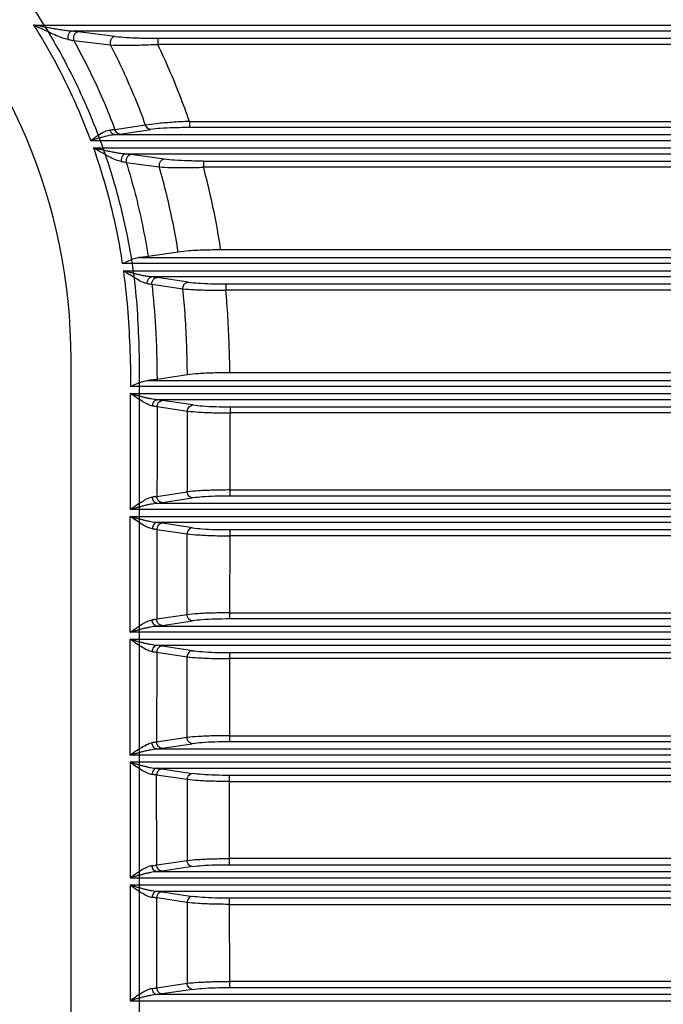
# Model space of a CAD drawing. Units: inches. Extents: x -578 to 5119, y 74 to 2773.
# Drawn here: x 4527 to 4631, y 967 to 1127 of the extents above; entities that cross this region are included whole.
import ezdxf

# ---------------------------------------------------------------- set-up
doc = ezdxf.new("R2010")
doc.units = ezdxf.units.IN

msp = doc.modelspace()

# ---------------------------------------------------------------- linework, layer by layer
at = {"color": 7, "linetype": 'Continuous'}
for p, q in [((4528.81, 1126.33), (4690.63, 1126.33)), ((4690.63, 1125.33), (4535.03, 1125.33)), ((4535.34, 1123.81), (4541.34, 1123.09)), ((4542.1, 1124.48), (4536.09, 1125.23)), ((4549.02, 1124.18), (4549.02, 1123.18)), ((4549.02, 1124.18), (4691.94, 1124.18)), ((4691.94, 1123.18), (4549.02, 1123.18)), ((4547.04, 1110.04), (4542.06, 1109.29)), ((4542.87, 1108.59), (4547.86, 1109.34)), ((4554.17, 1110.64), (4554.17, 1109.64)), ((4554.17, 1110.64), (4691.94, 1110.64)), ((4691.94, 1109.64), (4554.17, 1109.64)), ((4541.97, 1108.49), (4678.09, 1108.49)), ((4678.09, 1107.49), (4538.11, 1107.49)), ((4538.54, 1106.33), (4678.09, 1106.33)), ((4678.09, 1105.33), (4543.75, 1105.33)), ((4550.09, 1104.48), (4544.71, 1105.23)), ((4543.88, 1103.97), (4549.26, 1103.25)), ((4556.47, 1104.18), (4556.47, 1103.18)), ((4556.47, 1104.18), (4691.94, 1104.18)), ((4691.94, 1103.18), (4556.47, 1103.18)), ((4546.02, 1088.49), (4678.09, 1088.49)), ((4552.35, 1089.37), (4547.46, 1088.63)), ((4671.25, 1089.72), (4559.29, 1089.72)), ((4678.09, 1087.49), (4543.25, 1087.49)), ((4543.42, 1086.33), (4678.09, 1086.33)), ((4678.09, 1085.33), (4548.02, 1085.33)), ((4553.98, 1084.48), (4548.92, 1085.23)), ((4548.06, 1084.13), (4553.12, 1083.4)), ((4560.1, 1084.18), (4560.1, 1083.18)), ((4560.1, 1084.18), (4689.28, 1084.18)), ((4690.28, 1083.18), (4560.1, 1083.18)), ((4534.9, 941.91), (4534.9, 1071.91)), ((4546.02, 1071.79), (4546.02, 941.79)), ((4553.85, 1069.37), (4548.91, 1068.63)), ((4671.25, 1069.72), (4560.77, 1069.72)), ((4547.47, 1068.49), (4678.09, 1068.49)), ((4544.59, 1066.33), (4678.09, 1066.33)), ((4678.09, 1067.49), (4544.6, 1067.49)), ((4678.09, 1065.33), (4548.91, 1065.33)), ((4554.74, 1064.48), (4549.79, 1065.23)), ((4548.93, 1064.23), (4553.87, 1063.49)), ((4560.79, 1064.18), (4560.79, 1063.18)), ((4560.79, 1064.18), (4691.94, 1064.18)), ((4691.94, 1063.18), (4560.79, 1063.18)), ((4548.89, 1049.59), (4553.84, 1050.33)), ((4560.76, 1050.64), (4560.76, 1049.64)), ((4560.76, 1050.64), (4691.94, 1050.64)), ((4548.88, 1048.49), (4678.09, 1048.49)), ((4549.75, 1048.59), (4554.7, 1049.34)), ((4691.94, 1049.64), (4560.76, 1049.64)), ((4678.09, 1047.49), (4544.59, 1047.49)), ((4544.54, 1027.49), (4544.54, 1046.33)), ((4544.54, 1046.33), (4678.09, 1046.33)), ((4678.09, 1045.33), (4548.86, 1045.33)), ((4554.69, 1044.48), (4549.74, 1045.23)), ((4548.88, 1044.23), (4548.86, 1029.59)), ((4548.88, 1044.23), (4553.82, 1043.49)), ((4560.74, 1044.18), (4560.72, 1029.64)), ((4560.74, 1044.18), (4691.94, 1044.18)), ((4553.8, 1030.33), (4553.82, 1043.49)), ((4691.94, 1043.18), (4560.73, 1043.18)), ((4553.8, 1030.33), (4548.86, 1029.59)), ((4549.72, 1028.59), (4554.67, 1029.34)), ((4691.94, 1029.64), (4560.72, 1029.64)), ((4560.73, 1030.64), (4691.94, 1030.64)), ((4678.09, 1027.49), (4544.54, 1027.49)), ((4548.84, 1028.49), (4678.09, 1028.49)), ((4544.52, 1007.49), (4544.52, 1026.33)), ((4544.52, 1026.33), (4678.09, 1026.33)), ((4678.09, 1025.33), (4548.84, 1025.33)), ((4554.66, 1024.48), (4549.72, 1025.23)), ((4548.85, 1024.23), (4548.84, 1009.59)), ((4548.85, 1024.23), (4553.79, 1023.49)), ((4553.79, 1010.33), (4553.79, 1023.49)), ((4560.71, 1024.18), (4560.71, 1009.64)), ((4560.71, 1024.18), (4691.94, 1024.18)), ((4691.94, 1023.18), (4560.71, 1023.18)), ((4553.79, 1010.33), (4548.84, 1009.59)), ((4560.71, 1010.64), (4691.94, 1010.64)), ((4548.83, 1008.49), (4678.09, 1008.49)), ((4549.71, 1008.59), (4554.65, 1009.34)), ((4691.94, 1009.64), (4560.71, 1009.64)), ((4678.09, 1007.49), (4544.52, 1007.49)), ((4544.52, 1006.33), (4544.52, 987.49)), ((4678.09, 1006.33), (4544.52, 1006.33)), ((4548.83, 1005.33), (4678.09, 1005.33)), ((4549.71, 1005.23), (4554.65, 1004.48)), ((4548.85, 989.59), (4548.84, 1004.23)), ((4553.79, 1003.49), (4548.84, 1004.23)), ((4553.79, 1003.49), (4553.79, 990.33)), ((4560.71, 989.64), (4560.71, 1004.18)), ((4691.94, 1004.18), (4560.71, 1004.18)), ((4560.71, 1003.18), (4691.94, 1003.18)), ((4691.94, 990.64), (4560.71, 990.64)), ((4548.85, 989.59), (4553.79, 990.33)), ((4554.66, 989.34), (4549.72, 988.59)), ((4560.71, 989.64), (4691.94, 989.64)), ((4544.52, 987.49), (4678.09, 987.49)), ((4678.09, 988.49), (4548.84, 988.49)), ((4544.54, 986.33), (4544.54, 967.49)), ((4678.09, 986.33), (4544.54, 986.33)), ((4548.84, 985.33), (4678.09, 985.33)), ((4548.88, 969.59), (4548.86, 984.23)), ((4553.8, 983.49), (4548.86, 984.23)), ((4549.72, 985.23), (4554.67, 984.48)), ((4553.8, 983.49), (4553.82, 970.33)), ((4560.74, 969.64), (4560.72, 984.18)), ((4691.94, 984.18), (4560.72, 984.18)), ((4560.73, 983.18), (4691.94, 983.18)), ((4548.88, 969.59), (4553.82, 970.33)), ((4691.94, 970.64), (4560.73, 970.64)), ((4678.09, 968.49), (4548.86, 968.49)), ((4554.69, 969.34), (4549.74, 968.59)), ((4560.74, 969.64), (4691.94, 969.64)), ((4544.54, 967.49), (4678.09, 967.49))]:
    msp.add_line(p, q, dxfattribs=at)
msp.add_arc((4442.4, 1071.91), 92.5, 0, 90, dxfattribs=at)
for points, start_tangent, end_tangent in [([(4680.3, 1189.13), (4595.2, 1189.59), (4517.6, 1190.42), (4446.78, 1191.53), (4382.04, 1192.85), (4322.68, 1194.3), (4267.99, 1195.83), (4217.27, 1197.4), (4170.07, 1198.94), (4126.52, 1200.57), (4086.61, 1202.51), (4049.96, 1203.19), (4016.49, 1199.66), (3986.15, 1191.31), (3958.42, 1178.6), (3933.63, 1162.31), (3911.66, 1142.77), (3893.36, 1120.3), (3878.39, 1095.05), (3866.98, 1067.72), (3859.86, 1038.15)], (-0.999996, 0.002933), (-0.157265, -0.987556)), ([(4528.81, 1126.33), (4532.35, 1120.27), (4535.45, 1113.98), (4538.11, 1107.49)], (0.533841, -0.845585), (0.346497, -0.938051)), ([(4534.4, 1123.98), (4533.53, 1124.2), (4532.53, 1124.6), (4531.41, 1125.11), (4530.17, 1125.69), (4528.81, 1126.33)], (-0.993099, 0.117279), (-0.901876, 0.431995)), ([(4535.03, 1125.33), (4534.33, 1125.38), (4533.96, 1125.43), (4533.58, 1125.48), (4533.2, 1125.54), (4532.81, 1125.6), (4532.42, 1125.67), (4532.23, 1125.7), (4532.03, 1125.73), (4531.63, 1125.8), (4531.23, 1125.88), (4530.43, 1126.02), (4529.62, 1126.18), (4528.81, 1126.33)], (-0.999286, 0.037788), (-0.983045, 0.183362)), ([(4535.03, 1125.33), (4534.89, 1125.29), (4534.74, 1125.2), (4534.61, 1125.06), (4534.49, 1124.86), (4534.42, 1124.63), (4534.38, 1124.39), (4534.37, 1124.33)], (-0.99494, -0.100473), (-0.042626, -0.999091)), ([(4536.09, 1125.23), (4535.78, 1125.26), (4535.42, 1125.3), (4535.03, 1125.33)], (-0.992559, 0.121765), (-0.997183, 0.075012)), ([(4534.37, 1124.33), (4534.37, 1124.24), (4534.4, 1123.98)], (-0.042626, -0.999091), (0.19985, -0.979827)), ([(4534.4, 1123.98), (4534.75, 1123.92), (4535.06, 1123.86), (4535.34, 1123.81)], (0.987248, -0.159192), (0.978379, -0.206819)), ([(4536.09, 1125.23), (4535.71, 1125.08), (4535.41, 1124.73), (4535.28, 1124.23)], (-0.998089, -0.061801), (-0.041323, -0.999146)), ([(4535.28, 1124.23), (4535.28, 1124.09), (4535.3, 1123.95), (4535.34, 1123.81)], (-0.041323, -0.999146), (0.322062, -0.946719)), ([(4535.34, 1123.81), (4537.84, 1119.05), (4540.08, 1114.2), (4542.06, 1109.29)], (0.487885, -0.872908), (0.349269, -0.937022)), ([(4542.1, 1124.48), (4541.71, 1124.34), (4541.41, 1123.98), (4541.28, 1123.49)], (-0.998169, -0.060486), (-0.041026, -0.999158)), ([(4542.1, 1124.48), (4543.92, 1124.32), (4546.29, 1124.22), (4549.02, 1124.18)], (0.992485, -0.122367), (0.999999, -0.001541)), ([(4541.28, 1123.49), (4541.29, 1123.35), (4541.3, 1123.22), (4541.34, 1123.09)], (-0.041026, -0.999158), (0.301465, -0.953477)), ([(4541.34, 1123.09), (4543.35, 1123.03), (4545.99, 1123.07), (4549.02, 1123.18)], (0.995384, -0.095977), (0.999655, 0.026282)), ([(4547.04, 1110.04), (4545.32, 1114.49), (4543.42, 1118.84), (4541.34, 1123.09)], (-0.340706, 0.94017), (-0.459286, 0.888289)), ([(4554.17, 1110.64), (4552.62, 1114.89), (4550.9, 1119.07), (4549.02, 1123.18)], (-0.325574, 0.945517), (-0.432618, 0.901577)), ([(4538.11, 1107.49), (4539.33, 1108.39), (4540.4, 1109), (4541.3, 1109.23)], (0.777647, 0.628701), (0.999724, 0.023474)), ([(4542.06, 1109.29), (4541.84, 1109.26), (4541.58, 1109.25), (4541.3, 1109.23)], (-0.994003, -0.109351), (-0.999281, -0.037915)), ([(4541.97, 1108.49), (4541.75, 1108.56), (4541.55, 1108.72), (4541.39, 1108.97), (4541.3, 1109.23)], (-0.996237, 0.086669), (-0.223162, 0.974781)), ([(4542.87, 1108.59), (4542.54, 1108.69), (4542.25, 1108.93), (4542.06, 1109.29)], (-0.998709, 0.05079), (-0.298805, 0.954314)), ([(4554.17, 1110.64), (4551.29, 1110.48), (4548.82, 1110.27), (4547.04, 1110.04)], (-0.999741, -0.022751), (-0.988165, -0.153395)), ([(4547.86, 1109.34), (4547.52, 1109.43), (4547.23, 1109.68), (4547.04, 1110.04)], (-0.998715, 0.050683), (-0.292524, 0.956258)), ([(4554.17, 1109.64), (4551.61, 1109.6), (4549.43, 1109.5), (4547.86, 1109.34)], (-0.999998, -0.001848), (-0.989392, -0.145271)), ([(4538.11, 1107.49), (4539.53, 1107.96), (4540.81, 1108.32), (4541.97, 1108.49)], (0.949653, 0.313303), (0.9991, 0.042408)), ([(4541.97, 1108.49), (4542.3, 1108.52), (4542.61, 1108.56), (4542.87, 1108.59)], (0.996207, 0.087015), (0.989027, 0.147735)), ([(4538.54, 1106.33), (4540.51, 1100.15), (4542.09, 1093.87), (4543.25, 1087.49)], (0.334882, -0.94226), (0.14934, -0.988786)), ([(4543.07, 1104.12), (4542.17, 1104.38), (4541.1, 1104.9), (4539.89, 1105.56), (4538.54, 1106.33)], (-0.993856, 0.11068), (-0.863105, 0.505024)), ([(4543.75, 1105.33), (4543.18, 1105.38), (4542.87, 1105.42), (4542.56, 1105.47), (4542.24, 1105.53), (4541.91, 1105.59), (4541.58, 1105.65), (4541.25, 1105.72), (4540.92, 1105.79), (4540.58, 1105.86), (4539.9, 1106.02), (4539.22, 1106.17), (4538.54, 1106.33)], (-0.999116, 0.042039), (-0.975004, 0.222186)), ([(4543.75, 1105.33), (4543.47, 1105.22), (4543.34, 1105.09), (4543.22, 1104.93), (4543.13, 1104.72), (4543.08, 1104.51), (4543.06, 1104.33)], (-0.995916, -0.090281), (-0.043487, -0.999054)), ([(4544.71, 1105.23), (4544.42, 1105.26), (4544.1, 1105.3), (4543.75, 1105.33)], (-0.99063, 0.136573), (-0.996506, 0.083524)), ([(4544.71, 1105.23), (4544.31, 1105.09), (4544, 1104.73), (4543.86, 1104.23)], (-0.998486, -0.055015), (-0.039549, -0.999218)), ([(4550.09, 1104.48), (4549.69, 1104.34), (4549.38, 1103.98), (4549.24, 1103.49)], (-0.998512, -0.054533), (-0.0394, -0.999224)), ([(4556.47, 1104.18), (4553.97, 1104.22), (4551.77, 1104.32), (4550.09, 1104.48)], (-1, 0), (-0.990465, 0.137761)), ([(4543.06, 1104.33), (4543.06, 1104.28), (4543.07, 1104.12)], (-0.043487, -0.999054), (0.109641, -0.993971)), ([(4543.07, 1104.12), (4543.37, 1104.07), (4543.64, 1104.02), (4543.88, 1103.97)], (0.988752, -0.149565), (0.978264, -0.207364)), ([(4543.86, 1104.23), (4543.86, 1104.14), (4543.87, 1104.04), (4543.88, 1103.97)], (-0.039549, -0.999218), (0.184444, -0.982843)), ([(4543.88, 1103.97), (4545.33, 1098.93), (4546.52, 1093.82), (4547.46, 1088.63)], (0.298915, -0.95428), (0.15379, -0.988104)), ([(4549.24, 1103.49), (4549.24, 1103.39), (4549.25, 1103.3), (4549.26, 1103.25)], (-0.0394, -0.999224), (0.169935, -0.985455)), ([(4552.35, 1089.37), (4551.51, 1094.06), (4550.48, 1098.68), (4549.26, 1103.25)], (-0.15469, 0.987963), (-0.279319, 0.960198)), ([(4549.26, 1103.25), (4551.14, 1103.15), (4553.63, 1103.13), (4556.47, 1103.18)], (0.993342, -0.115203), (0.999857, 0.016895)), ([(4559.29, 1089.72), (4558.52, 1094.24), (4557.58, 1098.73), (4556.47, 1103.18)], (-0.14838, 0.98893), (-0.261932, 0.965086)), ([(4543.25, 1087.49), (4544.28, 1087.97), (4545.2, 1088.33), (4546.02, 1088.49)], (0.903681, 0.428206), (0.998114, 0.06138)), ([(4547.46, 1088.63), (4547.06, 1088.58), (4546.57, 1088.53), (4546.02, 1088.49)], (-0.988561, -0.150824), (-0.998114, -0.06138)), ([(4559.29, 1089.72), (4556.52, 1089.68), (4554.11, 1089.56), (4552.35, 1089.37)], (-1, 0), (-0.988579, -0.150703)), ([(4543.42, 1086.33), (4544.09, 1080.31), (4544.46, 1074.03), (4544.6, 1067.49)], (0.136253, -0.990674), (0.002095, -0.999998)), ([(4548.02, 1085.33), (4547.52, 1085.38), (4546.97, 1085.46), (4546.41, 1085.58), (4546.12, 1085.64), (4545.83, 1085.71), (4545.53, 1085.78), (4545.24, 1085.85), (4544.64, 1086.01), (4544.03, 1086.17), (4543.42, 1086.33)], (-0.998996, 0.044804), (-0.966733, 0.255787)), ([(4547.31, 1084.25), (4546.53, 1084.48), (4545.61, 1084.96), (4544.58, 1085.59), (4543.42, 1086.33)], (-0.993384, 0.11484), (-0.83096, 0.556332)), ([(4547.31, 1084.25), (4547.35, 1084.62), (4547.51, 1084.99), (4547.76, 1085.24), (4548.02, 1085.33)], (-0.015677, 0.999877), (0.996358, 0.085264)), ([(4548.92, 1085.23), (4548.65, 1085.26), (4548.35, 1085.3), (4548.02, 1085.33)], (-0.98933, 0.145695), (-0.99608, 0.088452)), ([(4548.06, 1084.13), (4548.15, 1084.65), (4548.46, 1085.05), (4548.92, 1085.23)], (-0.046972, 0.998896), (0.998632, 0.052285)), ([(4547.31, 1084.25), (4547.59, 1084.21), (4547.84, 1084.17), (4548.06, 1084.13)], (0.991893, -0.127074), (0.981189, -0.19305)), ([(4548.06, 1084.13), (4548.66, 1077.16), (4548.91, 1068.63)], (0.113753, -0.993509), (0.008947, -0.99996)), ([(4553.12, 1083.4), (4553.22, 1083.91), (4553.53, 1084.31), (4553.98, 1084.48)], (-0.039303, 0.999227), (0.998676, 0.051439)), ([(4553.98, 1084.48), (4555.58, 1084.32), (4557.69, 1084.22), (4560.1, 1084.18)], (0.990076, -0.140536), (0.999999, -0.001423)), ([(4553.85, 1069.37), (4553.74, 1074.19), (4553.51, 1078.87), (4553.12, 1083.4)], (-0.011135, 0.999938), (-0.103994, 0.994578)), ([(4553.12, 1083.4), (4554.94, 1083.26), (4557.35, 1083.18), (4560.1, 1083.18)], (0.991642, -0.129023), (0.999983, 0.005877)), ([(4560.77, 1069.72), (4560.66, 1074.33), (4560.45, 1078.82), (4560.1, 1083.18)], (-0.009851, 0.999951), (-0.09632, 0.99535)), ([(4560.77, 1069.72), (4558.05, 1069.68), (4555.64, 1069.56), (4553.85, 1069.37)], (-1, 0), (-0.988791, -0.149309)), ([(4544.6, 1067.49), (4545.66, 1067.97), (4546.63, 1068.32), (4547.47, 1068.49)], (0.911438, 0.411436), (0.9981, 0.061615)), ([(4548.91, 1068.63), (4548.51, 1068.58), (4548.02, 1068.53), (4547.47, 1068.49)], (-0.988782, -0.149366), (-0.9981, -0.061615)), ([(4544.59, 1047.49), (4544.59, 1053.83), (4544.59, 1060.1), (4544.59, 1066.33)], (0.002277, 0.999997), (-0.002502, 0.999997)), ([(4548.91, 1065.33), (4548.43, 1065.37), (4547.93, 1065.46), (4547.4, 1065.57), (4546.85, 1065.7), (4546.58, 1065.77), (4546.3, 1065.85), (4545.74, 1066), (4545.17, 1066.16), (4544.6, 1066.33)], (-0.998959, 0.04561), (-0.960925, 0.276809)), ([(4548.19, 1064.33), (4547.47, 1064.54), (4546.62, 1064.99), (4545.66, 1065.6), (4544.6, 1066.33)], (-0.995089, 0.098987), (-0.812342, 0.583182)), ([(4548.19, 1064.33), (4548.25, 1064.69), (4548.42, 1065.02), (4548.66, 1065.24), (4548.91, 1065.33)], (0.044286, 0.999019), (0.996481, 0.083824)), ([(4549.79, 1065.23), (4549.53, 1065.26), (4549.24, 1065.3), (4548.91, 1065.33)], (-0.988821, 0.14911), (-0.995944, 0.089972)), ([(4548.93, 1064.23), (4549.05, 1064.71), (4549.36, 1065.07), (4549.79, 1065.23)], (0.037951, 0.99928), (0.998755, 0.04989)), ([(4553.87, 1063.49), (4553.95, 1063.85), (4554.14, 1064.18), (4554.44, 1064.4), (4554.74, 1064.48)], (0.037974, 0.999279), (0.99872, 0.050581)), ([(4554.74, 1064.48), (4556.31, 1064.32), (4558.42, 1064.21), (4560.79, 1064.18)], (0.989588, -0.143926), (0.999999, -0.001152)), ([(4548.19, 1064.33), (4548.46, 1064.3), (4548.71, 1064.27), (4548.93, 1064.23)], (0.994171, -0.107814), (0.984028, -0.178016)), ([(4548.93, 1064.23), (4548.92, 1059.39), (4548.91, 1054.51), (4548.89, 1049.59)], (0.000009, -1), (-0.002775, -0.999996)), ([(4553.84, 1050.34), (4553.85, 1054.74), (4553.87, 1059.12), (4553.87, 1063.49)], (0.003315, 0.999995), (0.000482, 1)), ([(4553.87, 1063.49), (4555.67, 1063.33), (4558.08, 1063.22), (4560.79, 1063.18)], (0.990571, -0.137003), (0.999999, -0.001148)), ([(4560.79, 1063.18), (4560.78, 1059.02), (4560.78, 1054.83), (4560.76, 1050.64)], (-0.000934, -1), (-0.003137, -0.999995)), ([(4560.76, 1050.64), (4558.04, 1050.6), (4555.63, 1050.5), (4553.84, 1050.34)], (-1, -0.000879), (-0.990581, -0.136929)), ([(4554.7, 1049.34), (4554.4, 1049.42), (4554.11, 1049.64), (4553.91, 1049.98), (4553.84, 1050.33)], (-0.99872, 0.050577), (-0.037976, 0.999279)), ([(4544.56, 1047.49), (4545.62, 1048.22), (4546.58, 1048.83), (4547.43, 1049.28), (4548.16, 1049.49)], (0.812231, 0.583335), (0.995026, 0.099613)), ([(4544.56, 1047.49), (4545.13, 1047.66), (4545.7, 1047.82), (4546.26, 1047.97), (4546.54, 1048.05), (4546.81, 1048.12), (4547.36, 1048.25), (4547.89, 1048.36), (4548.4, 1048.45), (4548.88, 1048.49)], (0.960919, 0.276828), (0.99896, 0.045591)), ([(4548.89, 1049.59), (4548.67, 1049.55), (4548.43, 1049.52), (4548.16, 1049.49)], (-0.983873, -0.178869), (-0.994085, -0.108607)), ([(4548.88, 1048.49), (4548.62, 1048.58), (4548.38, 1048.8), (4548.22, 1049.13), (4548.16, 1049.49)], (-0.996478, 0.08385), (-0.042508, 0.999096)), ([(4548.88, 1048.49), (4549.2, 1048.52), (4549.49, 1048.56), (4549.75, 1048.59)], (0.995947, 0.089944), (0.988836, 0.149007)), ([(4549.75, 1048.59), (4549.34, 1048.73), (4549.02, 1049.09), (4548.89, 1049.59)], (-0.998732, 0.050345), (-0.036171, 0.999346)), ([(4560.76, 1049.64), (4558.39, 1049.61), (4556.28, 1049.5), (4554.7, 1049.34)], (-0.999999, -0.001121), (-0.989605, -0.143809)), ([(4548.15, 1044.34), (4547.42, 1044.54), (4546.57, 1044.99), (4545.62, 1045.6), (4544.56, 1046.33)], (-0.991486, 0.130213), (-0.814362, 0.580358)), ([(4548.86, 1045.33), (4548.39, 1045.37), (4547.88, 1045.46), (4547.35, 1045.57), (4546.81, 1045.7), (4546.53, 1045.77), (4546.25, 1045.85), (4545.69, 1046), (4545.12, 1046.16), (4544.56, 1046.33)], (-0.998959, 0.045611), (-0.960733, 0.277474)), ([(4548.86, 1045.33), (4548.61, 1045.24), (4548.37, 1045.02), (4548.21, 1044.69), (4548.15, 1044.34)], (-0.996481, -0.083817), (-0.044773, -0.998997)), ([(4549.74, 1045.23), (4549.48, 1045.26), (4549.19, 1045.3), (4548.86, 1045.33)], (-0.988811, 0.149174), (-0.995944, 0.08998)), ([(4549.74, 1045.23), (4549.33, 1045.09), (4549.01, 1044.73), (4548.88, 1044.23)], (-0.998735, -0.050288), (-0.039441, -0.999222)), ([(4548.15, 1044.34), (4548.42, 1044.3), (4548.66, 1044.27), (4548.88, 1044.23)], (0.994189, -0.107651), (0.984075, -0.177752)), ([(4554.69, 1044.48), (4554.38, 1044.4), (4554.09, 1044.18), (4553.89, 1043.85), (4553.82, 1043.49)], (-0.998723, -0.050515), (-0.039508, -0.999219)), ([(4554.69, 1044.48), (4556.26, 1044.32), (4558.36, 1044.21), (4560.74, 1044.18)], (0.989563, -0.144103), (0.999999, -0.001155)), ([(4553.82, 1043.49), (4555.61, 1043.33), (4558.02, 1043.22), (4560.74, 1043.18)], (0.990897, -0.134624), (0.999999, -0.001292)), ([(4544.53, 1027.49), (4545.59, 1028.22), (4546.55, 1028.83), (4547.4, 1029.28), (4548.12, 1029.49)], (0.814744, 0.579821), (0.991394, 0.130916)), ([(4548.86, 1029.59), (4548.64, 1029.55), (4548.39, 1029.52), (4548.12, 1029.49)], (-0.983931, -0.17855), (-0.994125, -0.108242)), ([(4548.84, 1028.49), (4548.58, 1028.58), (4548.35, 1028.8), (4548.18, 1029.13), (4548.12, 1029.49)], (-0.996479, 0.083841), (-0.043125, 0.99907)), ([(4549.72, 1028.59), (4549.31, 1028.73), (4548.99, 1029.09), (4548.86, 1029.59)], (-0.998734, 0.050307), (-0.037054, 0.999313)), ([(4560.72, 1030.64), (4558, 1030.6), (4555.59, 1030.5), (4553.8, 1030.33)], (-1, -0.00098), (-0.990932, -0.134365)), ([(4554.67, 1029.34), (4554.36, 1029.42), (4554.07, 1029.64), (4553.87, 1029.97), (4553.8, 1030.33)], (-0.998722, 0.050539), (-0.037954, 0.99928)), ([(4560.72, 1029.64), (4558.35, 1029.61), (4556.24, 1029.5), (4554.67, 1029.34)], (-0.999999, -0.001122), (-0.98959, -0.143913)), ([(4544.53, 1027.49), (4545.1, 1027.66), (4545.66, 1027.82), (4546.23, 1027.97), (4546.5, 1028.05), (4546.78, 1028.12), (4547.32, 1028.25), (4547.85, 1028.36), (4548.36, 1028.45), (4548.84, 1028.49)], (0.960871, 0.276997), (0.99896, 0.045597)), ([(4548.84, 1028.49), (4549.17, 1028.52), (4549.46, 1028.56), (4549.72, 1028.59)], (0.995946, 0.089954), (0.98882, 0.149117)), ([(4548.12, 1024.33), (4547.39, 1024.54), (4546.55, 1024.99), (4545.59, 1025.6), (4544.53, 1026.33)], (-0.991454, 0.130455), (-0.814494, 0.580172)), ([(4548.84, 1025.33), (4548.36, 1025.37), (4547.85, 1025.46), (4547.32, 1025.57), (4546.78, 1025.7), (4546.5, 1025.77), (4546.22, 1025.85), (4545.66, 1026), (4545.09, 1026.16), (4544.53, 1026.33)], (-0.99896, 0.045606), (-0.960781, 0.277309)), ([(4548.84, 1025.33), (4548.58, 1025.24), (4548.34, 1025.02), (4548.18, 1024.69), (4548.12, 1024.33)], (-0.99648, -0.083825), (-0.044217, -0.999022)), ([(4548.12, 1024.33), (4548.39, 1024.3), (4548.63, 1024.27), (4548.85, 1024.23)], (0.994167, -0.107856), (0.984056, -0.177856)), ([(4549.72, 1025.23), (4549.45, 1025.26), (4549.16, 1025.3), (4548.84, 1025.33)], (-0.988812, 0.149165), (-0.995944, 0.089971)), ([(4549.72, 1025.23), (4549.3, 1025.09), (4548.99, 1024.73), (4548.85, 1024.23)], (-0.998735, -0.050291), (-0.038635, -0.999253)), ([(4554.66, 1024.48), (4554.35, 1024.4), (4554.06, 1024.18), (4553.87, 1023.85), (4553.79, 1023.49)], (-0.998723, -0.050523), (-0.038623, -0.999254)), ([(4554.66, 1024.48), (4556.23, 1024.32), (4558.34, 1024.21), (4560.71, 1024.18)], (0.989566, -0.14408), (0.999999, -0.001154)), ([(4553.79, 1023.49), (4555.58, 1023.33), (4558, 1023.22), (4560.71, 1023.18)], (0.990912, -0.134511), (0.999999, -0.001176)), ([(4560.71, 1010.64), (4557.99, 1010.6), (4555.58, 1010.5), (4553.79, 1010.33)], (-0.999999, -0.001074), (-0.99092, -0.13445)), ([(4554.65, 1009.34), (4554.35, 1009.42), (4554.06, 1009.64), (4553.86, 1009.97), (4553.79, 1010.33)], (-0.998723, 0.050527), (-0.037945, 0.99928)), ([(4544.52, 1007.49), (4545.58, 1008.22), (4546.54, 1008.83), (4547.39, 1009.28), (4548.11, 1009.49)], (0.814621, 0.579994), (0.991423, 0.130691)), ([(4544.52, 1007.49), (4545.08, 1007.66), (4545.65, 1007.82), (4546.21, 1007.97), (4546.49, 1008.05), (4546.77, 1008.12), (4547.31, 1008.25), (4547.84, 1008.36), (4548.35, 1008.45), (4548.83, 1008.49)], (0.960826, 0.277151), (0.99896, 0.045601)), ([(4548.84, 1009.59), (4548.63, 1009.55), (4548.38, 1009.52), (4548.11, 1009.49)], (-0.983959, -0.178396), (-0.994146, -0.108049)), ([(4548.83, 1008.49), (4548.57, 1008.58), (4548.33, 1008.8), (4548.17, 1009.13), (4548.11, 1009.49)], (-0.99648, 0.083833), (-0.043659, 0.999046)), ([(4548.83, 1008.49), (4549.15, 1008.52), (4549.45, 1008.56), (4549.71, 1008.59)], (0.995945, 0.089963), (0.988814, 0.149151)), ([(4549.71, 1008.59), (4549.29, 1008.73), (4548.98, 1009.09), (4548.84, 1009.59)], (-0.998734, 0.050296), (-0.037826, 0.999284)), ([(4560.71, 1009.64), (4558.33, 1009.61), (4556.23, 1009.5), (4554.65, 1009.34)], (-0.999999, -0.001123), (-0.989586, -0.143945)), ([(4544.52, 1006.33), (4545.58, 1005.6), (4546.54, 1004.99), (4547.39, 1004.54), (4548.11, 1004.33)], (0.814621, -0.579994), (0.991423, -0.130691)), ([(4544.52, 1006.33), (4545.08, 1006.16), (4545.65, 1006), (4546.21, 1005.85), (4546.49, 1005.77), (4546.77, 1005.7), (4547.31, 1005.57), (4547.84, 1005.46), (4548.35, 1005.37), (4548.83, 1005.33)], (0.960826, -0.277151), (0.99896, -0.045601)), ([(4548.83, 1005.33), (4548.57, 1005.24), (4548.33, 1005.02), (4548.17, 1004.69), (4548.11, 1004.33)], (-0.99648, -0.083833), (-0.043659, -0.999046)), ([(4548.83, 1005.33), (4549.15, 1005.3), (4549.45, 1005.26), (4549.71, 1005.23)], (0.995945, -0.089963), (0.988814, -0.149151)), ([(4549.71, 1005.23), (4549.29, 1005.09), (4548.98, 1004.73), (4548.84, 1004.23)], (-0.998734, -0.050296), (-0.037826, -0.999284)), ([(4548.84, 1004.23), (4548.63, 1004.27), (4548.38, 1004.3), (4548.11, 1004.33)], (-0.983959, 0.178396), (-0.994146, 0.108049)), ([(4554.65, 1004.48), (4554.35, 1004.4), (4554.06, 1004.18), (4553.86, 1003.85), (4553.79, 1003.49)], (-0.998723, -0.050527), (-0.037945, -0.99928)), ([(4560.71, 1003.18), (4557.99, 1003.22), (4555.58, 1003.32), (4553.79, 1003.49)], (-0.999999, 0.001074), (-0.99092, 0.13445)), ([(4560.71, 1004.18), (4558.33, 1004.21), (4556.23, 1004.32), (4554.65, 1004.48)], (-0.999999, 0.001123), (-0.989586, 0.143945)), ([(4553.79, 990.33), (4555.58, 990.49), (4558, 990.6), (4560.71, 990.64)], (0.990912, 0.134511), (0.999999, 0.001176)), ([(4548.12, 989.49), (4547.39, 989.28), (4546.55, 988.83), (4545.59, 988.22), (4544.53, 987.49)], (-0.991454, -0.130455), (-0.814494, -0.580172)), ([(4548.12, 989.49), (4548.39, 989.52), (4548.63, 989.55), (4548.85, 989.59)], (0.994167, 0.107856), (0.984056, 0.177856)), ([(4548.84, 988.49), (4548.58, 988.58), (4548.34, 988.8), (4548.18, 989.13), (4548.12, 989.49)], (-0.99648, 0.083825), (-0.044217, 0.999022)), ([(4549.72, 988.59), (4549.3, 988.73), (4548.99, 989.09), (4548.85, 989.59)], (-0.998735, 0.050291), (-0.038635, 0.999253)), ([(4554.66, 989.34), (4554.35, 989.42), (4554.06, 989.64), (4553.87, 989.97), (4553.79, 990.33)], (-0.998723, 0.050523), (-0.038623, 0.999254)), ([(4554.66, 989.34), (4556.23, 989.5), (4558.34, 989.61), (4560.71, 989.64)], (0.989566, 0.14408), (0.999999, 0.001154)), ([(4548.84, 988.49), (4548.36, 988.45), (4547.85, 988.36), (4547.32, 988.25), (4546.78, 988.12), (4546.5, 988.05), (4546.22, 987.97), (4545.66, 987.82), (4545.09, 987.66), (4544.53, 987.49)], (-0.99896, -0.045606), (-0.960781, -0.277309)), ([(4549.72, 988.59), (4549.45, 988.56), (4549.16, 988.52), (4548.84, 988.49)], (-0.988812, -0.149165), (-0.995944, -0.089971)), ([(4544.53, 986.33), (4545.59, 985.6), (4546.55, 984.99), (4547.4, 984.54), (4548.12, 984.33)], (0.814744, -0.579821), (0.991394, -0.130916)), ([(4544.53, 986.33), (4545.1, 986.16), (4545.66, 986), (4546.23, 985.85), (4546.5, 985.77), (4546.78, 985.7), (4547.32, 985.57), (4547.85, 985.46), (4548.36, 985.37), (4548.84, 985.33)], (0.960871, -0.276997), (0.99896, -0.045597)), ([(4548.84, 985.33), (4548.58, 985.24), (4548.35, 985.02), (4548.18, 984.69), (4548.12, 984.33)], (-0.996479, -0.083841), (-0.043125, -0.99907)), ([(4548.86, 984.23), (4548.64, 984.27), (4548.39, 984.3), (4548.12, 984.33)], (-0.983931, 0.17855), (-0.994125, 0.108242)), ([(4548.84, 985.33), (4549.17, 985.3), (4549.46, 985.26), (4549.72, 985.23)], (0.995946, -0.089954), (0.98882, -0.149117)), ([(4549.72, 985.23), (4549.31, 985.09), (4548.99, 984.73), (4548.86, 984.23)], (-0.998734, -0.050307), (-0.037054, -0.999313)), ([(4554.67, 984.48), (4554.36, 984.4), (4554.07, 984.18), (4553.87, 983.85), (4553.8, 983.49)], (-0.998722, -0.050539), (-0.037954, -0.99928)), ([(4560.72, 984.18), (4558.35, 984.21), (4556.24, 984.32), (4554.67, 984.48)], (-0.999999, 0.001122), (-0.98959, 0.143913)), ([(4560.72, 983.18), (4558, 983.22), (4555.59, 983.32), (4553.8, 983.49)], (-1, 0.00098), (-0.990932, 0.134365)), ([(4680.3, 824.69), (4595.2, 824.23), (4517.6, 823.4), (4446.78, 822.29), (4382.04, 820.97), (4322.68, 819.52), (4267.99, 817.99), (4217.27, 816.42), (4170.07, 814.88), (4126.52, 813.25), (4086.61, 811.31), (4049.96, 810.63), (4016.49, 814.16), (3986.15, 822.51), (3958.42, 835.22), (3933.63, 851.51), (3911.66, 871.05), (3893.36, 893.52), (3878.39, 918.77), (3866.98, 946.1), (3859.86, 975.67)], (-0.999996, -0.002933), (-0.157265, 0.987556)), ([(4553.82, 970.33), (4555.61, 970.49), (4558.02, 970.6), (4560.74, 970.64)], (0.990897, 0.134624), (0.999999, 0.001292)), ([(4554.69, 969.34), (4554.38, 969.42), (4554.09, 969.64), (4553.89, 969.97), (4553.82, 970.33)], (-0.998723, 0.050515), (-0.039508, 0.999219)), ([(4548.15, 969.48), (4547.42, 969.28), (4546.57, 968.83), (4545.62, 968.22), (4544.56, 967.49)], (-0.991486, -0.130213), (-0.814362, -0.580358)), ([(4548.86, 968.49), (4548.39, 968.45), (4547.88, 968.36), (4547.35, 968.25), (4546.81, 968.12), (4546.53, 968.05), (4546.25, 967.97), (4545.69, 967.82), (4545.12, 967.66), (4544.56, 967.49)], (-0.998959, -0.045611), (-0.960733, -0.277474)), ([(4548.15, 969.48), (4548.42, 969.52), (4548.66, 969.55), (4548.88, 969.59)], (0.994189, 0.107651), (0.984075, 0.177752)), ([(4548.86, 968.49), (4548.61, 968.58), (4548.37, 968.8), (4548.21, 969.13), (4548.15, 969.48)], (-0.996481, 0.083817), (-0.044773, 0.998997)), ([(4549.74, 968.59), (4549.48, 968.56), (4549.19, 968.52), (4548.86, 968.49)], (-0.988811, -0.149174), (-0.995944, -0.08998)), ([(4549.74, 968.59), (4549.33, 968.73), (4549.01, 969.09), (4548.88, 969.59)], (-0.998735, 0.050288), (-0.039441, 0.999222)), ([(4554.69, 969.34), (4556.26, 969.5), (4558.36, 969.61), (4560.74, 969.64)], (0.989563, 0.144103), (0.999999, 0.001155))]:
    msp.add_spline(points, degree=3, dxfattribs=dict(at, start_tangent=start_tangent, end_tangent=end_tangent))
msp.add_open_spline([(4442.52, 1175.29), (4445.94, 1175.19), (4452.76, 1174.99), (4462.91, 1173.42), (4472.82, 1170.93), (4482.41, 1167.47), (4491.56, 1163.12), (4500.21, 1157.91), (4508.25, 1151.94), (4515.68, 1145.23), (4522.86, 1137.35), (4529.54, 1128.24), (4535.45, 1117.87), (4540.13, 1106.9), (4543.5, 1095.46), (4545.62, 1083.7), (4545.89, 1075.76), (4546.02, 1071.79)], degree=3, knots=[0, 0, 0, 0, 0.063034, 0.125994, 0.188989, 0.251454, 0.313949, 0.375843, 0.437375, 0.498667, 0.560292, 0.63382, 0.70679, 0.780143, 0.85362, 0.926584, 1, 1, 1, 1], dxfattribs=at)

doc.saveas('drawing.dxf')
